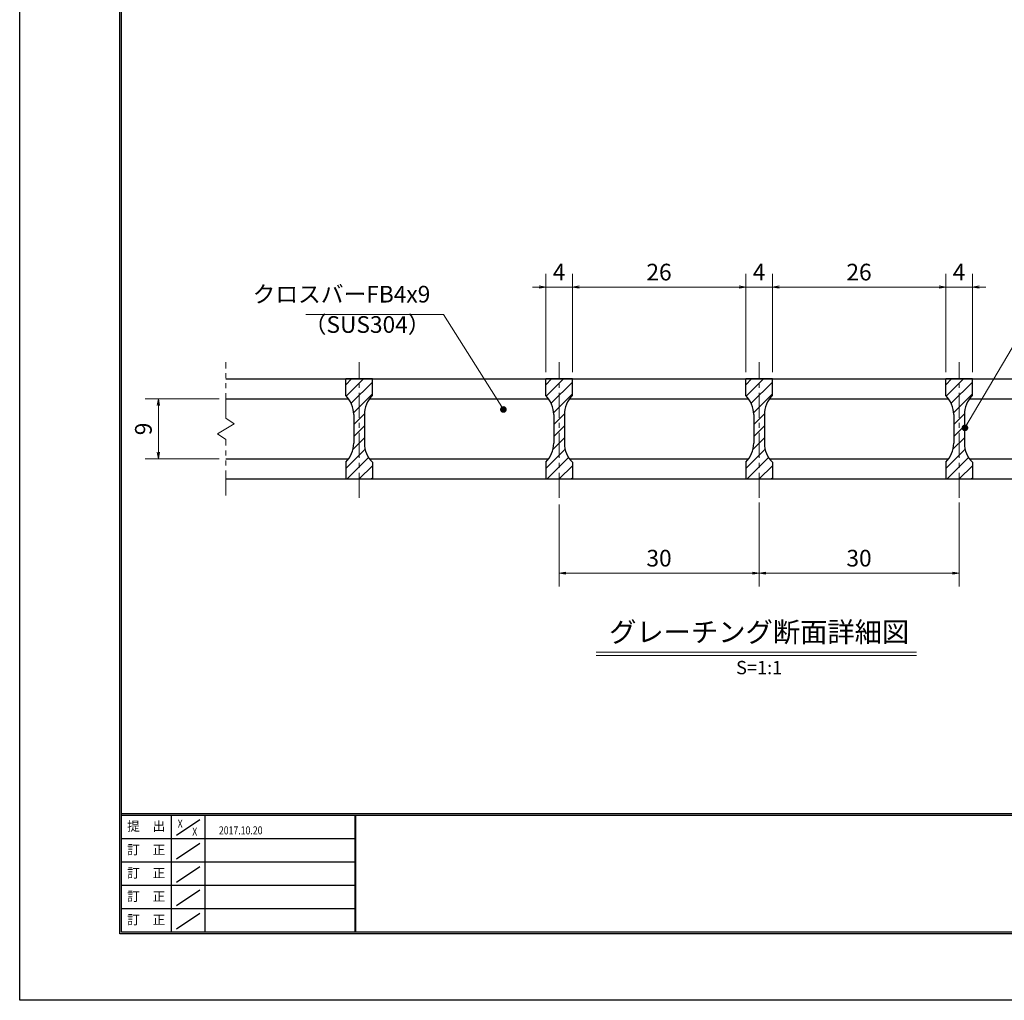
# Model space of a CAD drawing. Extents: x 0 to 2100, y 0 to 1485.
# Drawn here: x 0 to 739, y 0 to 736 of the extents above; entities that cross this region are included whole.
import ezdxf
from ezdxf.enums import TextEntityAlignment as Align

# ---------------------------------------------------------------- set-up
doc = ezdxf.new("R2010")
doc.units = 0
doc.header["$LTSCALE"] = 15
doc.header["$MEASUREMENT"] = 0
doc.linetypes.add('CENTER', pattern=[2, 1.25, -0.25, 0.25, -0.25])
doc.linetypes.add('PHANTOM', pattern=[2.5, 1.25, -0.25, 0.25, -0.25, 0.25, -0.25])
doc.layers.get('0').update_dxf_attribs({"color": 5, "linetype": 'CONTINUOUS'})
doc.layers.get('DEFPOINTS').update_dxf_attribs({"color": 250, "linetype": 'CONTINUOUS'})
doc.layers.add('7-図\u3000枠', color=160, linetype='CONTINUOUS')
for name, color, linetype, lineweight in [('ハッチング', 253, 'CONTINUOUS', 15), ('中心線', 6, 'CENTER', 18), ('寸法注釈', 30, 'CONTINUOUS', 18), ('想像線', 252, 'PHANTOM', 15), ('蓋', 5, 'CONTINUOUS', 25)]:
    doc.layers.add(name, color=color, linetype=linetype, lineweight=lineweight)
doc.styles.add('BIGFONT', font='romans.shx', dxfattribs={"width": 0.7336, "bigfont": 'extfont.shx'})
doc.styles.get("Standard").update_dxf_attribs({"font": 'ROMANS.SHX', "width": 0.8, "height": 12.5, "bigfont": 'EXTFONT.SHX'})
doc.styles.add('丸ゴシック', font='HGRSMP.TTF', dxfattribs={"width": 0.9})
doc.dimstyles.get("Standard").update_dxf_attribs({"dimscale": 5, "dimtxt": 12.5, "dimasz": 2, "dimexe": 0.5, "dimexo": 0.5, "dimgap": 0.5, "dimtad": 3, "dimdec": 4, "dimdsep": 46, "dimtxsty": 'Standard', "dimblk1": 'OPEN', "dimblk2": 'OPEN', "dimsah": 1, "dimcen": 0, "dimclrd": 30, "dimclre": 30, "dimclrt": 256, "dimadec": 4, "dimazin": 2, "dimtfac": 1, "dimtdec": 4, "dimtmove": 0, "dimatfit": 3, "dimldrblk": 'OPEN', "dimfxl": 0, "dimtolj": 1, "dimlwd": -1, "dimlwe": -1, "dimarcsym": 0})

# ---------------------------------------------------------------- blocks, each defined once
blk = doc.blocks.new('_OPEN')
at = {"color": 0, "linetype": 'ByBlock'}
for p, q in [((-1, 0.17), (0, 0)), ((0, 0), (-1, -0.17)), ((0, 0), (-1, 0))]:
    blk.add_line(p, q, dxfattribs=at)
blk = doc.blocks.new('*D110')
at = {"layer": 'DEFPOINTS', "color": 0}
for p in [(404.55, 376.96), (554.55, 378.49), (554.55, 320.47)]:
    blk.add_point(p, dxfattribs=at)
at = {"layer": '寸法注釈', "color": 30}
for p, q in [((404.55, 371.96), (404.55, 310.47)), ((554.55, 373.49), (554.55, 310.47)), ((409.55, 320.47), (549.55, 320.47))]:
    blk.add_line(p, q, dxfattribs=at)
at = {"layer": '寸法注釈', "color": 30, "xscale": 5, "yscale": 5, "zscale": 5, "rotation": 180}
blk.add_blockref('_OPEN', (404.55, 320.47), dxfattribs=at)
at = {"layer": '寸法注釈', "color": 30, "xscale": 5, "yscale": 5, "zscale": 5}
blk.add_blockref('_OPEN', (554.55, 320.47), dxfattribs=at)
at = {"layer": '寸法注釈', "color": 7, "insert": (479.55, 331.72), "char_height": 12.5, "attachment_point": 5, "style": 'BIGFONT'}
blk.add_mtext('\\A1;30', dxfattribs=at)
blk = doc.blocks.new('_Dot')
at = {"color": 0, "linetype": 'ByBlock', "lineweight": -2}
blk.add_line((-0.5, 0), (-1, 0), dxfattribs=at)
at = {"color": 0, "linetype": 'ByBlock', "const_width": 0.5}
blk.add_lwpolyline([(-0.25, 0, 1), (0.25, 0, 1)], format="xyb", close=True, dxfattribs=at)
blk = doc.blocks.new('*D111')
at = {"layer": 'DEFPOINTS', "color": 0}
for p in [(544.55, 535.1), (414.55, 466.19), (544.55, 466.19)]:
    blk.add_point(p, dxfattribs=at)
at = {"layer": '寸法注釈', "color": 30}
for p, q in [((414.55, 471.19), (414.55, 545.1)), ((544.55, 471.19), (544.55, 545.1)), ((419.55, 535.1), (539.55, 535.1))]:
    blk.add_line(p, q, dxfattribs=at)
at = {"layer": '寸法注釈', "color": 30, "xscale": 5, "yscale": 5, "zscale": 5, "rotation": 180}
blk.add_blockref('_OPEN', (414.55, 535.1), dxfattribs=at)
at = {"layer": '寸法注釈', "color": 30, "xscale": 5, "yscale": 5, "zscale": 5}
blk.add_blockref('_OPEN', (544.55, 535.1), dxfattribs=at)
at = {"layer": '寸法注釈', "color": 7, "insert": (479.55, 546.35), "char_height": 12.5, "attachment_point": 5, "style": 'BIGFONT'}
blk.add_mtext('\\A1;26', dxfattribs=at)
blk = doc.blocks.new('*D112')
at = {"layer": 'DEFPOINTS', "color": 0}
for p in [(394.55, 535.1), (394.55, 466.19), (414.55, 466.19)]:
    blk.add_point(p, dxfattribs=at)
at = {"layer": '寸法注釈', "color": 30}
for p, q in [((394.55, 471.19), (394.55, 545.1)), ((414.55, 471.19), (414.55, 545.1)), ((389.55, 535.1), (384.55, 535.1)), ((414.55, 535.1), (394.55, 535.1)), ((419.55, 535.1), (424.55, 535.1))]:
    blk.add_line(p, q, dxfattribs=at)
at = {"layer": '寸法注釈', "color": 30, "xscale": 5, "yscale": 5, "zscale": 5}
blk.add_blockref('_OPEN', (394.55, 535.1), dxfattribs=at)
at = {"layer": '寸法注釈', "color": 30, "xscale": 5, "yscale": 5, "zscale": 5, "rotation": 180}
blk.add_blockref('_OPEN', (414.55, 535.1), dxfattribs=at)
at = {"layer": '寸法注釈', "color": 7, "insert": (404.55, 546.35), "char_height": 12.5, "attachment_point": 5, "style": 'BIGFONT'}
blk.add_mtext('\\A1;4', dxfattribs=at)
blk = doc.blocks.new('*D113')
at = {"layer": 'DEFPOINTS', "color": 0}
for p in [(154.55, 451.19), (104.01, 406.19), (154.55, 406.19)]:
    blk.add_point(p, dxfattribs=at)
at = {"layer": '寸法注釈', "color": 30}
for p, q in [((149.55, 451.19), (94.01, 451.19)), ((104.01, 446.19), (104.01, 411.19)), ((149.55, 406.19), (94.01, 406.19))]:
    blk.add_line(p, q, dxfattribs=at)
at = {"layer": '寸法注釈', "color": 30, "xscale": 5, "yscale": 5, "zscale": 5}
for p, rotation in [((104.01, 451.19), 90), ((104.01, 406.19), 270)]:
    blk.add_blockref('_OPEN', p, dxfattribs=dict(at, rotation=rotation))
at = {"layer": '寸法注釈', "color": 7, "insert": (92.76, 428.69), "char_height": 12.5, "attachment_point": 5, "rotation": 90, "style": 'BIGFONT'}
blk.add_mtext('\\A1;9', dxfattribs=at)
blk = doc.blocks.new('*D114')
at = {"layer": 'DEFPOINTS', "color": 0}
for p in [(714.55, 535.1), (694.55, 466.19), (714.55, 466.19)]:
    blk.add_point(p, dxfattribs=at)
at = {"layer": '寸法注釈', "color": 30}
for p, q in [((694.55, 471.19), (694.55, 545.1)), ((714.55, 471.19), (714.55, 545.1)), ((689.55, 535.1), (684.55, 535.1)), ((694.55, 535.1), (714.55, 535.1)), ((719.55, 535.1), (724.55, 535.1))]:
    blk.add_line(p, q, dxfattribs=at)
at = {"layer": '寸法注釈', "color": 30, "xscale": 5, "yscale": 5, "zscale": 5}
blk.add_blockref('_OPEN', (694.55, 535.1), dxfattribs=at)
at = {"layer": '寸法注釈', "color": 30, "xscale": 5, "yscale": 5, "zscale": 5, "rotation": 180}
blk.add_blockref('_OPEN', (714.55, 535.1), dxfattribs=at)
at = {"layer": '寸法注釈', "color": 7, "insert": (704.55, 546.35), "char_height": 12.5, "attachment_point": 5, "style": 'BIGFONT'}
blk.add_mtext('\\A1;4', dxfattribs=at)
blk = doc.blocks.new('*D115')
at = {"layer": 'DEFPOINTS', "color": 0}
for p in [(564.55, 535.1), (544.55, 466.19), (564.55, 466.19)]:
    blk.add_point(p, dxfattribs=at)
at = {"layer": '寸法注釈', "color": 30}
for p, q in [((544.55, 471.19), (544.55, 545.1)), ((564.55, 471.19), (564.55, 545.1)), ((539.55, 535.1), (534.55, 535.1)), ((544.55, 535.1), (564.55, 535.1)), ((569.55, 535.1), (574.55, 535.1))]:
    blk.add_line(p, q, dxfattribs=at)
at = {"layer": '寸法注釈', "color": 30, "xscale": 5, "yscale": 5, "zscale": 5}
blk.add_blockref('_OPEN', (544.55, 535.1), dxfattribs=at)
at = {"layer": '寸法注釈', "color": 30, "xscale": 5, "yscale": 5, "zscale": 5, "rotation": 180}
blk.add_blockref('_OPEN', (564.55, 535.1), dxfattribs=at)
at = {"layer": '寸法注釈', "color": 7, "insert": (554.55, 546.35), "char_height": 12.5, "attachment_point": 5, "style": 'BIGFONT'}
blk.add_mtext('\\A1;4', dxfattribs=at)
blk = doc.blocks.new('*D116')
at = {"layer": 'DEFPOINTS', "color": 0}
for p in [(694.55, 535.1), (564.55, 466.19), (694.55, 466.19)]:
    blk.add_point(p, dxfattribs=at)
at = {"layer": '寸法注釈', "color": 30}
for p, q in [((564.55, 471.19), (564.55, 545.1)), ((694.55, 471.19), (694.55, 545.1)), ((569.55, 535.1), (689.55, 535.1))]:
    blk.add_line(p, q, dxfattribs=at)
at = {"layer": '寸法注釈', "color": 30, "xscale": 5, "yscale": 5, "zscale": 5, "rotation": 180}
blk.add_blockref('_OPEN', (564.55, 535.1), dxfattribs=at)
at = {"layer": '寸法注釈', "color": 30, "xscale": 5, "yscale": 5, "zscale": 5}
blk.add_blockref('_OPEN', (694.55, 535.1), dxfattribs=at)
at = {"layer": '寸法注釈', "color": 7, "insert": (629.55, 546.35), "char_height": 12.5, "attachment_point": 5, "style": 'BIGFONT'}
blk.add_mtext('\\A1;26', dxfattribs=at)
blk = doc.blocks.new('*D117')
at = {"layer": 'DEFPOINTS', "color": 0}
for p in [(554.55, 378.49), (704.55, 378.49), (704.55, 320.47)]:
    blk.add_point(p, dxfattribs=at)
at = {"layer": '寸法注釈', "color": 30}
for p, q in [((554.55, 373.49), (554.55, 310.47)), ((704.55, 373.49), (704.55, 310.47)), ((559.55, 320.47), (699.55, 320.47))]:
    blk.add_line(p, q, dxfattribs=at)
at = {"layer": '寸法注釈', "color": 30, "xscale": 5, "yscale": 5, "zscale": 5, "rotation": 180}
blk.add_blockref('_OPEN', (554.55, 320.47), dxfattribs=at)
at = {"layer": '寸法注釈', "color": 30, "xscale": 5, "yscale": 5, "zscale": 5}
blk.add_blockref('_OPEN', (704.55, 320.47), dxfattribs=at)
at = {"layer": '寸法注釈', "color": 7, "insert": (629.55, 331.72), "char_height": 12.5, "attachment_point": 5, "style": 'BIGFONT'}
blk.add_mtext('\\A1;30', dxfattribs=at)

msp = doc.modelspace()

# ---------------------------------------------------------------- hatches: boundary and pattern name
at = {"layer": 'ハッチング'}
h = msp.add_hatch(dxfattribs=at)
h.set_pattern_fill('ANSI31', color=256, scale=2, style=0)
h.set_pattern_definition([(45, (-3011.8255, -280.069), (-4.490128, 4.490128), [])])
h.paths.add_polyline_path([(264.55, 466.19), (254.55, 466.19), (254.55, 391.19), (264.55, 391.19), (264.55, 403.69, -0.201513), (258.55, 417.97), (258.55, 439.41, -0.201513), (264.55, 453.69)])
h.paths.add_polyline_path([(254.55, 466.19), (244.55, 466.19), (244.55, 453.69, -0.201513), (250.55, 439.41), (250.55, 417.97, -0.201513), (244.55, 403.69), (244.55, 391.19), (254.55, 391.19)])
h = msp.add_hatch(dxfattribs=at)
h.set_pattern_fill('ANSI31', color=256, scale=2, style=0)
h.set_pattern_definition([(45, (-2861.8255, -280.069), (-4.490128, 4.490128), [])])
h.paths.add_polyline_path([(414.55, 466.19), (404.55, 466.19), (404.55, 391.19), (414.55, 391.19), (414.55, 403.69, -0.201513), (408.55, 417.97), (408.55, 439.41, -0.201513), (414.55, 453.69)])
h.paths.add_polyline_path([(404.55, 466.19), (394.55, 466.19), (394.55, 453.69, -0.201513), (400.55, 439.41), (400.55, 417.97, -0.201513), (394.55, 403.69), (394.55, 391.19), (404.55, 391.19)])
h = msp.add_hatch(dxfattribs=at)
h.set_pattern_fill('ANSI31', color=256, scale=2, style=0)
h.set_pattern_definition([(45, (-2711.8255, -280.069), (-4.490128, 4.490128), [])])
h.paths.add_polyline_path([(564.55, 466.19), (554.55, 466.19), (554.55, 391.19), (564.55, 391.19), (564.55, 403.69, -0.201513), (558.55, 417.97), (558.55, 439.41, -0.201513), (564.55, 453.69)])
h.paths.add_polyline_path([(554.55, 466.19), (544.55, 466.19), (544.55, 453.69, -0.201513), (550.55, 439.41), (550.55, 417.97, -0.201513), (544.55, 403.69), (544.55, 391.19), (554.55, 391.19)])
h = msp.add_hatch(dxfattribs=at)
h.set_pattern_fill('ANSI31', color=256, scale=2, style=0)
h.set_pattern_definition([(45, (-2561.8255, -280.069), (-4.490128, 4.490128), [])])
h.paths.add_polyline_path([(714.55, 466.19), (704.55, 466.19), (704.55, 391.19), (714.55, 391.19), (714.55, 403.69, -0.201513), (708.55, 417.97), (708.55, 439.41, -0.201513), (714.55, 453.69)])
h.paths.add_polyline_path([(704.55, 466.19), (694.55, 466.19), (694.55, 453.69, -0.201513), (700.55, 439.41), (700.55, 417.97, -0.201513), (694.55, 403.69), (694.55, 391.19), (704.55, 391.19)])

# ---------------------------------------------------------------- linework, layer by layer
at = {"layer": '7-図\u3000枠', "color": 253}
for p, q in [((75, 50), (75, 1435)), ((76.25, 51.25), (76.25, 1433.75)), ((2048.75, 140), (76.25, 140)), ((2048.75, 138.75), (76.25, 138.75)), ((113.75, 51.31), (113.75, 138.75)), ((117.5, 123.89), (135, 135.58)), ((138.75, 138.75), (138.75, 51.31)), ((251.25, 138.75), (251.25, 51.31)), ((252, 138.75), (252, 51.31)), ((251.25, 121.25), (76.25, 121.25)), ((117.5, 106.25), (135, 117.93)), ((251.25, 103.75), (76.25, 103.75)), ((117.5, 88.75), (135, 100.43)), ((251.25, 86.25), (76.25, 86.25)), ((117.5, 71.25), (135, 82.93)), ((251.25, 68.75), (76.25, 68.75)), ((117.5, 53.75), (135, 65.43)), ((2050, 50), (75, 50)), ((2048.75, 51.25), (76.25, 51.25))]:
    msp.add_line(p, q, dxfattribs=at)
at = {"layer": 'DEFPOINTS'}
for p, q in [((0, 0), (0, 1485)), ((2100, 0), (0, 0))]:
    msp.add_line(p, q, dxfattribs=at)
at = {"layer": '中心線'}
for p, q in [((254.55, 376.96), (254.55, 478.89)), ((404.55, 376.96), (404.55, 478.89)), ((554.55, 376.96), (554.55, 478.89)), ((704.55, 376.96), (704.55, 478.89))]:
    msp.add_line(p, q, dxfattribs=at)
at = {"layer": '寸法注釈'}
for p, q in [((432.42, 261.17), (672.63, 261.17)), ((432.42, 258.67), (672.63, 258.67))]:
    msp.add_line(p, q, dxfattribs=at)
at = {"layer": '想像線'}
for p, q in [((154.55, 436.64), (154.55, 478.69)), ((154.55, 436.64), (160.84, 432.43)), ((148.26, 424.96), (154.55, 428.69)), ((160.84, 432.43), (154.55, 428.69)), ((154.55, 420.74), (148.26, 424.96)), ((154.55, 378.69), (154.55, 420.74))]:
    msp.add_line(p, q, dxfattribs=at)
at = {"layer": '蓋'}
for p, q in [((154.55, 466.19), (954.55, 466.19)), ((264.55, 466.19), (244.55, 466.19)), ((244.55, 453.69), (244.55, 466.19)), ((264.55, 453.69), (264.55, 466.19)), ((414.55, 466.19), (394.55, 466.19)), ((394.55, 453.69), (394.55, 466.19)), ((414.55, 453.69), (414.55, 466.19)), ((564.55, 466.19), (544.55, 466.19)), ((544.55, 453.69), (544.55, 466.19)), ((564.55, 453.69), (564.55, 466.19)), ((714.55, 466.19), (694.55, 466.19)), ((694.55, 453.69), (694.55, 466.19)), ((714.55, 453.69), (714.55, 466.19)), ((154.55, 451.19), (246.71, 451.19)), ((262.39, 451.19), (396.71, 451.19)), ((412.39, 451.19), (546.71, 451.19)), ((562.39, 451.19), (696.71, 451.19)), ((712.39, 451.19), (846.71, 451.19)), ((250.55, 439.41), (250.55, 417.97)), ((258.55, 439.41), (258.55, 417.97)), ((400.55, 439.41), (400.55, 417.97)), ((408.55, 439.41), (408.55, 417.97)), ((550.55, 439.41), (550.55, 417.97)), ((558.55, 439.41), (558.55, 417.97)), ((700.55, 439.41), (700.55, 417.97)), ((708.55, 439.41), (708.55, 417.97)), ((154.55, 406.19), (246.71, 406.19)), ((262.39, 406.19), (396.71, 406.19)), ((412.39, 406.19), (546.71, 406.19)), ((562.39, 406.19), (696.71, 406.19)), ((712.39, 406.19), (846.71, 406.19)), ((244.55, 403.69), (244.55, 391.19)), ((264.55, 403.69), (264.55, 391.19)), ((394.55, 403.69), (394.55, 391.19)), ((414.55, 403.69), (414.55, 391.19)), ((544.55, 403.69), (544.55, 391.19)), ((564.55, 403.69), (564.55, 391.19)), ((694.55, 403.69), (694.55, 391.19)), ((714.55, 403.69), (714.55, 391.19)), ((154.55, 391.19), (954.55, 391.19)), ((244.55, 391.19), (264.55, 391.19)), ((394.55, 391.19), (414.55, 391.19)), ((544.55, 391.19), (564.55, 391.19)), ((694.55, 391.19), (714.55, 391.19))]:
    msp.add_line(p, q, dxfattribs=at)
for centre, start, end in [((230.55, 439.41), 0, 45.573), ((278.55, 439.41), 134.427, 180), ((380.55, 439.41), 0, 45.573), ((428.55, 439.41), 134.427, 180), ((530.55, 439.41), 0, 45.573), ((578.55, 439.41), 134.427, 180), ((680.55, 439.41), 0, 45.573), ((728.55, 439.41), 134.427, 180), ((230.55, 417.97), 314.427, 0), ((278.55, 417.97), 180, 225.573), ((380.55, 417.97), 314.427, 0), ((428.55, 417.97), 180, 225.573), ((530.55, 417.97), 314.427, 0), ((578.55, 417.97), 180, 225.573), ((680.55, 417.97), 314.427, 0), ((728.55, 417.97), 180, 225.573)]:
    msp.add_arc(centre, 20, start, end, dxfattribs=at)

# ---------------------------------------------------------------- texts
at = {"layer": '7-図\u3000枠', "color": 0}
for s, p in [('提\u3000出', (94.91, 129.74)), ('訂\u3000正', (94.91, 112.09)), ('訂\u3000正', (94.91, 94.59)), ('訂\u3000正', (94.91, 77.09)), ('訂\u3000正', (94.91, 59.59))]:
    msp.add_text(s, height=7, dxfattribs=at).set_placement(p, align=Align.MIDDLE)
at = {"layer": '7-図\u3000枠', "width": 0.8}
for s, p in [('X', (120.38, 129.53)), ('X', (131.29, 123.59)), ('2017.10.20', (165.77, 124.5))]:
    msp.add_text(s, height=6, dxfattribs=at).set_placement(p, align=Align.CENTER)
at = {"layer": '寸法注釈', "color": 7, "style": '丸ゴシック'}
for s, height, p in [('グレーチング断面詳細図', 15, (554.65, 274.36)), ('S=1:1', 10, (554.65, 248.33))]:
    msp.add_text(s, height=height, dxfattribs=at).set_placement(p, align=Align.MIDDLE)
at = {"layer": '寸法注釈', "color": 7, "char_height": 12.5, "style": 'BIGFONT'}
for s, insert, attachment_point in [('クロスバーFB4x9', (307.99, 519.62), 9), ('（SUS304）', (213.03, 496.86), 7)]:
    msp.add_mtext(s, dxfattribs=dict(at, insert=insert, attachment_point=attachment_point))

# ---------------------------------------------------------------- dimensions: what is measured, and where the dimension line sits
at = {"layer": '寸法注釈'}
for base, p1, p2, override, picture, middle in [((394.55, 535.1), (414.55, 466.19), (394.55, 466.19), {"dimscale": 5, "dimtxt": 2.5, "dimasz": 1, "dimexe": 2, "dimexo": 1, "dimgap": 1, "dimtad": 3, "dimtih": 0, "dimtoh": 0, "dimdec": 1, "dimlfac": 0.2, "dimzin": 8, "dimtxsty": 'BIGFONT', "dimblk": 'Dot', "dimcen": -0.09, "dimclrd": 30, "dimclre": 30, "dimclrt": 7, "dimadec": 1, "dimtdec": 1, "dimtofl": 1, "dimldrblk": 'Dot', "dimtvp": 1, "dimtzin": 8}, '*D112', (404.55, 546.35)), ((544.55, 535.1), (414.55, 466.19), (544.55, 466.19), {"dimscale": 5, "dimtxt": 2.5, "dimasz": 1, "dimexe": 2, "dimexo": 1, "dimgap": 1, "dimtad": 3, "dimtih": 0, "dimtoh": 0, "dimdec": 1, "dimlfac": 0.2, "dimzin": 8, "dimtxsty": 'BIGFONT', "dimblk": 'Dot', "dimcen": -0.09, "dimclrd": 30, "dimclre": 30, "dimclrt": 7, "dimadec": 1, "dimtdec": 1, "dimtofl": 1, "dimldrblk": 'Dot', "dimtvp": 1, "dimtzin": 8}, '*D111', (479.55, 546.35)), ((564.55, 535.1), (544.55, 466.19), (564.55, 466.19), {"dimscale": 5, "dimtxt": 2.5, "dimasz": 1, "dimexe": 2, "dimexo": 1, "dimgap": 1, "dimtad": 3, "dimtih": 0, "dimtoh": 0, "dimdec": 1, "dimlfac": 0.2, "dimzin": 8, "dimtxsty": 'BIGFONT', "dimblk": 'Dot', "dimcen": -0.09, "dimclrd": 30, "dimclre": 30, "dimclrt": 7, "dimadec": 1, "dimtdec": 1, "dimtofl": 1, "dimldrblk": 'Dot', "dimtvp": 1, "dimtzin": 8}, '*D115', (554.55, 546.35)), ((694.55, 535.1), (564.55, 466.19), (694.55, 466.19), {"dimscale": 5, "dimtxt": 2.5, "dimasz": 1, "dimexe": 2, "dimexo": 1, "dimgap": 1, "dimtad": 3, "dimtih": 0, "dimtoh": 0, "dimdec": 1, "dimlfac": 0.2, "dimzin": 8, "dimtxsty": 'BIGFONT', "dimblk": 'Dot', "dimcen": -0.09, "dimclrd": 30, "dimclre": 30, "dimclrt": 7, "dimadec": 1, "dimtdec": 1, "dimtofl": 1, "dimldrblk": 'Dot', "dimtvp": 1, "dimtzin": 8}, '*D116', (629.55, 546.35)), ((714.55, 535.1), (694.55, 466.19), (714.55, 466.19), {"dimscale": 5, "dimtxt": 2.5, "dimasz": 1, "dimexe": 2, "dimexo": 1, "dimgap": 1, "dimtad": 3, "dimtih": 0, "dimtoh": 0, "dimdec": 1, "dimlfac": 0.2, "dimzin": 8, "dimtxsty": 'BIGFONT', "dimblk": 'Dot', "dimcen": -0.09, "dimclrd": 30, "dimclre": 30, "dimclrt": 7, "dimadec": 1, "dimtdec": 1, "dimtofl": 1, "dimldrblk": 'Dot', "dimtvp": 1, "dimtzin": 8}, '*D114', (704.55, 546.35)), ((554.55, 320.47), (404.55, 376.96), (554.55, 378.49), {"dimscale": 5, "dimtxt": 2.5, "dimasz": 1, "dimexe": 2, "dimexo": 1, "dimgap": 1, "dimtad": 3, "dimtih": 0, "dimtoh": 0, "dimdec": 1, "dimlfac": 0.2, "dimzin": 8, "dimtxsty": 'BIGFONT', "dimblk": 'Dot', "dimcen": -0.09, "dimse1": 0, "dimse2": 0, "dimclrd": 30, "dimclre": 30, "dimclrt": 7, "dimadec": 1, "dimtdec": 1, "dimtofl": 1, "dimldrblk": 'Dot', "dimtvp": 1, "dimtzin": 8}, '*D110', (479.55, 331.72)), ((704.55, 320.47), (554.55, 378.49), (704.55, 378.49), {"dimscale": 5, "dimtxt": 2.5, "dimasz": 1, "dimexe": 2, "dimexo": 1, "dimgap": 1, "dimtad": 3, "dimtih": 0, "dimtoh": 0, "dimdec": 1, "dimlfac": 0.2, "dimzin": 8, "dimtxsty": 'BIGFONT', "dimblk": 'Dot', "dimcen": -0.09, "dimclrd": 30, "dimclre": 30, "dimclrt": 7, "dimadec": 1, "dimtdec": 1, "dimtofl": 1, "dimldrblk": 'Dot', "dimtvp": 1, "dimtzin": 8}, '*D117', (629.55, 331.72))]:
    dim = msp.add_linear_dim(base=base, p1=p1, p2=p2, dimstyle='Standard', override=override, dxfattribs=at)
    dim.commit()
    dim.dimension.update_dxf_attribs({"geometry": picture, "text_midpoint": middle})
dim = msp.add_linear_dim(base=(104.01, 406.19), p1=(154.55, 451.19), p2=(154.55, 406.19), angle=90, dimstyle='Standard', override={"dimscale": 5, "dimtxt": 2.5, "dimasz": 1, "dimexe": 2, "dimexo": 1, "dimgap": 1, "dimtad": 3, "dimtih": 0, "dimtoh": 0, "dimdec": 1, "dimlfac": 0.2, "dimzin": 8, "dimtxsty": 'BIGFONT', "dimblk": 'Dot', "dimcen": -0.09, "dimclrd": 30, "dimclre": 30, "dimclrt": 7, "dimadec": 1, "dimtdec": 1, "dimtofl": 1, "dimldrblk": 'Dot', "dimtvp": 1, "dimtzin": 8}, dxfattribs=at)
dim.commit()
dim.dimension.update_dxf_attribs({"geometry": '*D113', "text_midpoint": (92.76, 428.69)})

# ---------------------------------------------------------------- leaders
at = {"layer": '寸法注釈', "annotation_type": 0, "has_hookline": 1}
for points, hookline_direction, text_width in [([(362.82, 443.26), (317.99, 514.62), (312.99, 514.62)], 1, 93.36), ([(708.99, 429.49), (759.05, 514.58), (764.05, 514.58)], 0, 98.77)]:
    msp.add_leader(points, dimstyle='Standard', override={"dimscale": 5, "dimtxt": 2.5, "dimasz": 1, "dimexe": 2, "dimexo": 1, "dimgap": 1, "dimtad": 3, "dimtih": 0, "dimtoh": 0, "dimdec": 1, "dimlfac": 0.2, "dimzin": 8, "dimtxsty": 'BIGFONT', "dimcen": -0.09, "dimclrd": 30, "dimclre": 30, "dimclrt": 7, "dimadec": 1, "dimtdec": 1, "dimtofl": 1, "dimldrblk": 'Dot', "dimtvp": 1, "dimtzin": 8}, dxfattribs=dict(at, hookline_direction=hookline_direction, text_width=text_width))

doc.saveas('drawing.dxf')
